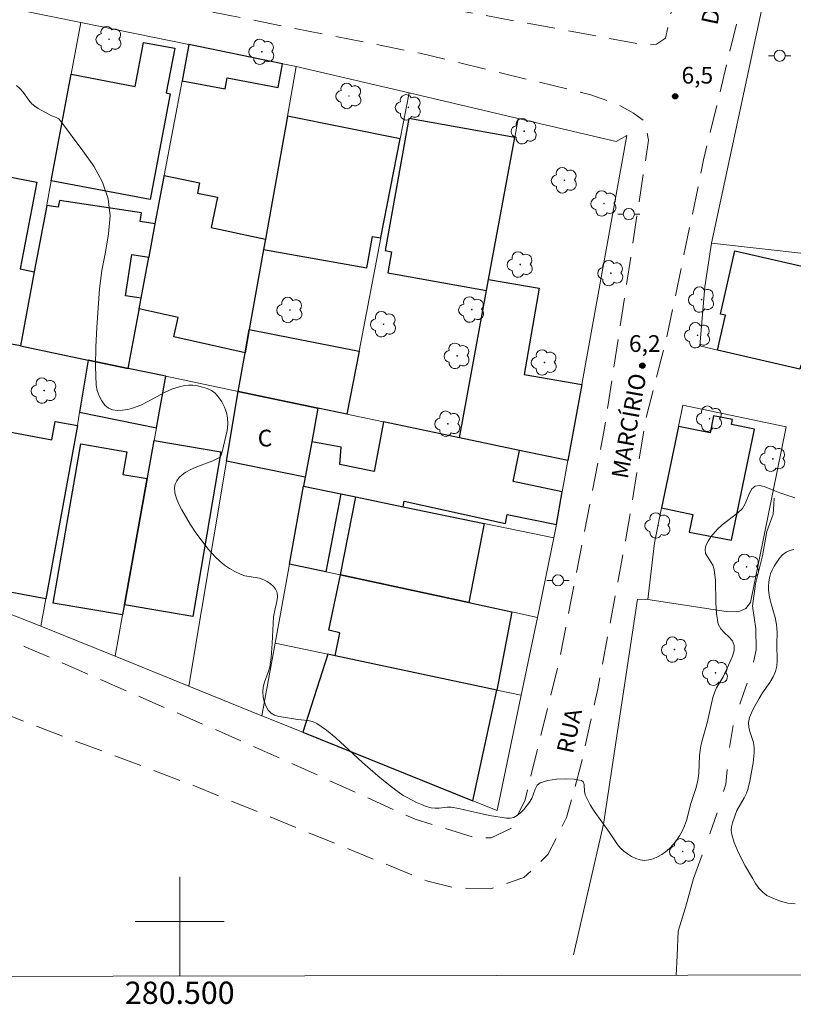
# Model space of a CAD drawing. Units: metres. Extents: x 280236 to 280752, y 1661590 to 1662154.
# Drawn here: x 280486 to 280555, y 1661593 to 1661681 of the extents above; entities that cross this region are included whole.
import ezdxf
from ezdxf.enums import TextEntityAlignment as Align

# ---------------------------------------------------------------- set-up
doc = ezdxf.new("R2010")
doc.units = ezdxf.units.M
doc.header["$MEASUREMENT"] = 0
doc.linetypes.add('HIDDEN', pattern=[0.375, 0.25, -0.125])
doc.linetypes.add('Intermitente', pattern=[48, 15, -2, 2, -2, 2, -2, 2, -2, 2, -2, 15])
for name, color, linetype, lineweight, true_color in [('Arvores_Isoladas', 7, 'Continuous', 18, 0x00ff33), ('Curvas_Intermediarias', 7, 'Continuous', 9, 0x783c14), ('Pto_Cotado', 7, 'Continuous', 9, 0x783c14), ('Topon_Pto_Cotado', 7, 'Continuous', 9, 0x783c14)]:
    doc.layers.add(name, color=color, linetype=linetype, lineweight=lineweight, true_color=true_color)
for name, color, linetype, lineweight in [('Cerca', 8, 'Cerca', 20), ('Edificacoes', 7, 'Continuous', 30), ('Malha_Coordenadas', 7, 'Continuous', 15), ('Muro_Grade', 8, 'Continuous', 20), ('Nao_Pavimentada_S_Mfio', 10, 'HIDDEN', 15), ('Poste', 7, 'Continuous', 9), ('Rio_Intermitente', 5, 'Intermitente', 9), ('Topon_de_Vias', 7, 'Continuous', 9), ('Topon_Fundacao_Const_Ruinas', 7, 'Continuous', 9)]:
    doc.layers.add(name, color=color, linetype=linetype, lineweight=lineweight)
doc.styles.add('Arial', font='arial.ttf', dxfattribs={"height": 1.5})
doc.styles.get("Standard").update_dxf_attribs({"font": 'arial.ttf'})
doc.linetypes.add('Cerca', pattern='A,10,0,["X",Standard,S=1,R=0,X=0,Y=-0.5],0.1', length=10.1)

# ---------------------------------------------------------------- blocks, each defined once
blk = doc.blocks.new('Cotas')
at = {"layer": 'Pto_Cotado'}
blk.add_hatch(color=256, dxfattribs=at).paths.add_polyline_path([(0, 0.24, 1), (0, -0.24, 1)])
at = {"layer": 'Pto_Cotado', "lineweight": -3}
blk.add_lwpolyline([(0, -0.24, -1), (0, 0.24, -1)], format="xyb", close=True, dxfattribs=at)
blk = doc.blocks.new('Poste')
at = {"layer": 'Poste'}
for points in [[(-0.5, 0), (-1, 0)], [(0.5, 0), (1, 0)]]:
    blk.add_lwpolyline(points, dxfattribs=at)
blk.add_lwpolyline([(0, 0.5, 1), (0, -0.5, 1)], format="xyb", close=True, dxfattribs=at)
blk = doc.blocks.new('Arvore')
at = {"layer": 'Arvores_Isoladas'}
blk.add_lwpolyline([(-0.718, 0.493, 0.872324), (-0.722, -0.551, 0.862983), (0.284, -0.827, 0.900105), (0.89, 0.029, 0.863155), (0.262, 0.861, 0.882486)], format="xyb", close=True, dxfattribs=at)
blk.add_circle((0, 0), 0.0286, dxfattribs=at)

msp = doc.modelspace()

# ---------------------------------------------------------------- linework, layer by layer
at = {"layer": 'Cerca', "flags": 128}
for points in [[(280552.588, 1661683.508), (280547.726, 1661660.929), (280547.136, 1661657.008), (280546.686, 1661651.686)], [(280546.686, 1661651.686), (280548.267, 1661651.316)], [(280545.155, 1661646.374), (280554.429, 1661644.433), (280551.228, 1661628.637), (280550.818, 1661628.097), (280550.127, 1661627.796), (280549.057, 1661627.846), (280542.014, 1661628.917)], [(280544.775, 1661644.453), (280545.155, 1661646.374)], [(280542.014, 1661628.917), (280542.604, 1661634.009), (280543.255, 1661637.14)], [(280542.014, 1661628.917), (280541.094, 1661628.947), (280538.052, 1661608.749), (280535.341, 1661597.004)]]:
    msp.add_lwpolyline(points, dxfattribs=at)
at = {"layer": 'Curvas_Intermediarias', "elevation": 6, "flags": 128}
for points in [[(280485.342, 1661675.065), (280485.652, 1661674.795), (280485.932, 1661674.465), (280486.442, 1661673.755), (280486.732, 1661673.434), (280487.002, 1661673.224), (280487.292, 1661673.024), (280488.203, 1661672.494), (280488.433, 1661672.384), (280488.913, 1661672.204), (280489.133, 1661672.084), (280489.303, 1661671.914), (280491.314, 1661669.223), (280492.274, 1661667.832), (280493.065, 1661666.392), (280493.585, 1661664.901), (280493.745, 1661663.36), (280493.615, 1661661.76), (280493.325, 1661660.119), (280493.005, 1661658.469), (280492.805, 1661656.828), (280492.555, 1661653.346), (280492.464, 1661651.596), (280492.434, 1661649.865), (280492.505, 1661648.154), (280492.585, 1661647.684), (280492.755, 1661647.204), (280492.995, 1661646.764), (280493.285, 1661646.384), (280493.615, 1661646.104), (280493.975, 1661645.954), (280494.405, 1661645.904), (280494.865, 1661645.924), (280495.336, 1661645.994), (280495.766, 1661646.104), (280496.496, 1661646.384), (280497.206, 1661646.734), (280498.617, 1661647.504), (280499.337, 1661647.834), (280500.057, 1661648.054), (280500.438, 1661648.124), (280500.808, 1661648.164), (280501.168, 1661648.154), (280501.598, 1661648.094), (280502.028, 1661647.994), (280502.448, 1661647.864), (280502.839, 1661647.674), (280503.169, 1661647.434), (280503.489, 1661647.084), (280503.779, 1661646.664), (280504.019, 1661646.204), (280504.199, 1661645.723), (280504.299, 1661645.243), (280504.319, 1661644.673), (280504.249, 1661644.083), (280503.809, 1661642.172), (280503.729, 1661641.882), (280503.659, 1661641.762), (280503.559, 1661641.672), (280502.969, 1661641.382), (280501.688, 1661640.892), (280501.058, 1661640.631), (280500.478, 1661640.311), (280500.208, 1661640.111), (280499.957, 1661639.861), (280499.737, 1661639.581), (280499.577, 1661639.281), (280499.517, 1661638.981), (280499.567, 1661638.491), (280499.717, 1661637.98), (280499.927, 1661637.47), (280500.178, 1661636.96), (280500.938, 1661635.69), (280501.448, 1661634.909), (280502.008, 1661634.149), (280502.588, 1661633.409), (280503.199, 1661632.718), (280503.589, 1661632.348), (280504.019, 1661632.008), (280504.479, 1661631.698), (280504.959, 1661631.418), (280505.44, 1661631.178), (280505.85, 1661631.048), (280507.15, 1661630.838), (280507.55, 1661630.698), (280507.841, 1661630.537), (280508.131, 1661630.337), (280508.401, 1661630.097), (280508.601, 1661629.837), (280508.731, 1661629.557), (280508.771, 1661629.157), (280508.711, 1661628.727), (280508.501, 1661627.816), (280508.421, 1661627.366), (280508.281, 1661624.975), (280508.191, 1661623.695), (280508.141, 1661623.275), (280508.081, 1661622.854), (280507.951, 1661622.394), (280507.62, 1661621.484), (280507.5, 1661621.034), (280507.45, 1661620.584), (280507.49, 1661620.183), (280507.59, 1661619.763), (280507.741, 1661619.353), (280507.941, 1661618.993), (280508.191, 1661618.713), (280508.501, 1661618.523), (280508.891, 1661618.413), (280509.311, 1661618.343), (280510.602, 1661618.143), (280511.502, 1661618.053), (280511.922, 1661617.963), (280512.312, 1661617.782), (280513.173, 1661617.172), (280514.003, 1661616.482), (280516.414, 1661614.281), (280517.794, 1661613.071), (280518.735, 1661612.29), (280519.385, 1661611.79), (280520.055, 1661611.33), (280520.406, 1661611.13), (280521.256, 1661610.69), (280521.686, 1661610.5), (280522.126, 1661610.339), (280522.576, 1661610.209), (280522.927, 1661610.179), (280523.287, 1661610.189), (280524.017, 1661610.269), (280524.377, 1661610.269), (280525.057, 1661610.149), (280526.078, 1661609.899), (280527.818, 1661609.509), (280529.329, 1661609.269), (280529.669, 1661609.269), (280529.979, 1661609.349), (280530.299, 1661609.529), (280530.61, 1661609.779), (280530.89, 1661610.069), (280531.39, 1661610.71), (280531.6, 1661611.06), (280531.9, 1661611.88), (280532.09, 1661612.23), (280532.36, 1661612.44), (280533.041, 1661612.65), (280533.821, 1661612.78), (280534.621, 1661612.82), (280535.401, 1661612.78), (280536.072, 1661612.66), (280536.222, 1661612.53), (280536.292, 1661612.29), (280536.342, 1661611.66), (280536.402, 1661611.38), (280536.852, 1661610.48), (280537.202, 1661609.909), (280538.583, 1661607.999), (280539.303, 1661606.928), (280539.563, 1661606.598), (280539.853, 1661606.308), (280540.183, 1661606.068), (280540.543, 1661605.848), (280540.934, 1661605.658), (280541.324, 1661605.538), (280541.704, 1661605.488), (280542.094, 1661605.528), (280542.494, 1661605.638), (280542.884, 1661605.808), (280543.265, 1661606.028), (280543.605, 1661606.258), (280543.955, 1661606.568), (280544.295, 1661606.908), (280544.605, 1661607.288), (280544.875, 1661607.688), (280545.115, 1661608.109), (280545.325, 1661608.579), (280545.485, 1661609.069), (280545.886, 1661610.6), (280546.316, 1661611.95), (280546.436, 1661612.4), (280546.526, 1661612.85), (280546.586, 1661613.361), (280546.656, 1661614.891), (280546.716, 1661615.401), (280546.816, 1661615.912), (280547.386, 1661617.963), (280547.736, 1661619.573), (280547.866, 1661620.103), (280548.036, 1661620.624), (280548.186, 1661620.974), (280548.767, 1661621.984), (280549.407, 1661623.335), (280549.617, 1661623.835), (280549.757, 1661624.325), (280549.767, 1661624.795), (280549.607, 1661625.195), (280549.287, 1661625.556), (280548.907, 1661625.916), (280548.567, 1661626.296), (280548.347, 1661626.706), (280548.186, 1661627.656), (280548.136, 1661628.637), (280548.096, 1661630.638), (280547.986, 1661631.618), (280547.856, 1661631.988), (280547.396, 1661632.708), (280547.206, 1661633.058), (280547.156, 1661633.399), (280547.236, 1661633.779), (280547.426, 1661634.159), (280547.686, 1661634.539), (280548.267, 1661635.229), (280548.687, 1661635.629), (280550.097, 1661636.7), (280550.507, 1661637.1), (280550.768, 1661637.51), (280551.148, 1661638.461), (280551.358, 1661638.861), (280551.648, 1661639.101), (280552.028, 1661639.151), (280552.458, 1661639.051), (280553.409, 1661638.661), (280553.869, 1661638.491), (280555.229, 1661638.06)], [(280555.139, 1661633.419), (280554.769, 1661633.319), (280554.429, 1661633.169), (280554.119, 1661632.918), (280553.839, 1661632.618), (280553.589, 1661632.278), (280553.369, 1661631.918), (280553.178, 1661631.548), (280553.038, 1661631.218), (280552.938, 1661630.858), (280552.868, 1661630.487), (280552.838, 1661630.107), (280552.848, 1661629.747), (280552.938, 1661629.127), (280553.088, 1661628.517), (280553.439, 1661627.296), (280553.569, 1661626.686), (280553.609, 1661626.326), (280553.619, 1661625.976), (280553.599, 1661624.905), (280553.619, 1661623.415), (280553.589, 1661622.934), (280553.489, 1661622.464), (280553.269, 1661621.964), (280552.968, 1661621.474), (280552.308, 1661620.524), (280552.018, 1661620.033), (280551.548, 1661619.183), (280551.328, 1661618.753), (280551.158, 1661618.313), (280551.068, 1661617.872), (280551.088, 1661617.422), (280551.208, 1661616.972), (280551.498, 1661616.062), (280551.578, 1661615.602), (280551.578, 1661615.151), (280551.468, 1661614.241), (280551.168, 1661612.6), (280550.988, 1661611.86), (280550.868, 1661611.51), (280550.677, 1661611.11), (280550.017, 1661609.959), (280549.847, 1661609.559), (280549.617, 1661608.869), (280549.537, 1661608.509), (280549.507, 1661608.159), (280549.547, 1661607.808), (280549.767, 1661607.098), (280550.057, 1661606.388), (280550.397, 1661605.678), (280550.768, 1661604.997), (280551.408, 1661603.877), (280551.688, 1661603.427), (280551.988, 1661603.007), (280552.328, 1661602.636), (280552.708, 1661602.346), (280553.289, 1661602.066), (280553.929, 1661601.816), (280554.599, 1661601.646), (280555.249, 1661601.576)]]:
    msp.add_lwpolyline(points, dxfattribs=at)
at = {"layer": 'Edificacoes', "flags": 128}
for points in [[(280490.254, 1661676.085), (280496.006, 1661674.995), (280496.756, 1661678.947), (280499.547, 1661678.416), (280498.787, 1661674.405), (280499.147, 1661674.335), (280497.346, 1661664.831), (280488.463, 1661666.522)], [(280500.818, 1661678.747), (280500.208, 1661675.505), (280504.069, 1661674.785), (280504.249, 1661675.755), (280508.821, 1661674.905), (280509.211, 1661677.026)], [(280519.785, 1661670.283), (280509.671, 1661672.334), (280507.701, 1661661.29), (280507.53, 1661660.349), (280516.794, 1661658.689), (280517.304, 1661661.53), (280518.055, 1661661.39), (280518.065, 1661661.43)], [(280530.079, 1661670.413), (280520.576, 1661672.124), (280518.435, 1661660.249), (280519.005, 1661660.149), (280518.665, 1661658.258), (280527.548, 1661656.658), (280527.726, 1661657.649)], [(280477.008, 1661655.988), (280477.689, 1661659.549), (280476.418, 1661659.789), (280477.729, 1661666.622), (280479.579, 1661666.262), (280479.87, 1661667.812), (280487.172, 1661666.402), (280485.672, 1661658.599), (280486.942, 1661658.338), (280485.702, 1661651.696), (280483.741, 1661652.066), (280476.518, 1661653.427)], [(280507.701, 1661661.29), (280507.53, 1661660.349), (280506.24, 1661653.166), (280505.87, 1661651.066), (280499.467, 1661652.496), (280499.857, 1661654.237), (280496.371, 1661655.018), (280496.546, 1661655.968), (280497.236, 1661659.649), (280497.246, 1661659.699), (280497.807, 1661662.66), (280498.597, 1661666.912), (280498.61, 1661666.983), (280501.768, 1661666.332), (280501.578, 1661665.421), (280503.379, 1661665.041), (280502.809, 1661662.31)], [(280497.807, 1661662.66), (280496.446, 1661662.87), (280496.566, 1661663.651), (280489.193, 1661664.761), (280489.093, 1661664.141), (280488.053, 1661664.301), (280486.942, 1661658.338), (280485.702, 1661651.696), (280491.764, 1661650.425), (280495.376, 1661649.675), (280496.356, 1661654.937), (280496.371, 1661655.018), (280496.546, 1661655.968), (280495.116, 1661656.198), (280495.706, 1661659.899), (280497.236, 1661659.649), (280497.246, 1661659.699)], [(280558.411, 1661652.556), (280558.07, 1661651.076), (280557.85, 1661650.095), (280557.71, 1661649.485), (280555.759, 1661649.935), (280555.669, 1661649.595), (280548.267, 1661651.316), (280548.987, 1661654.437), (280548.537, 1661654.547), (280549.837, 1661660.239), (280557.55, 1661658.469), (280556.31, 1661653.036)], [(280527.726, 1661657.649), (280532.26, 1661656.868), (280530.92, 1661649.115), (280536.082, 1661648.214), (280534.851, 1661641.402), (280530.49, 1661642.312), (280525.107, 1661643.443), (280527.548, 1661656.658)], [(280506.24, 1661653.166), (280516.094, 1661651.226), (280514.993, 1661645.563), (280512.402, 1661646.104), (280505.25, 1661647.604), (280505.87, 1661651.066)], [(280495.376, 1661649.675), (280491.764, 1661650.425), (280491.014, 1661645.733), (280497.917, 1661644.343), (280498.757, 1661648.965)], [(280512.402, 1661646.104), (280511.852, 1661643.062), (280511.272, 1661639.911), (280504.199, 1661641.342), (280505.25, 1661647.604)], [(280490.824, 1661644.543), (280487.973, 1661628.977), (280481.98, 1661630.077), (280484.531, 1661643.993), (280488.503, 1661643.262), (280488.803, 1661644.913)], [(280525.107, 1661643.443), (280518.295, 1661644.873), (280517.454, 1661640.421), (280514.363, 1661641.032), (280514.483, 1661642.592), (280511.852, 1661643.062), (280511.272, 1661639.911), (280511.122, 1661639.091), (280514.473, 1661638.401), (280515.804, 1661638.13), (280520.045, 1661637.25), (280520.145, 1661637.74), (280529.249, 1661635.75), (280529.379, 1661636.54), (280533.811, 1661635.659), (280534.341, 1661638.601), (280529.939, 1661639.501), (280530.49, 1661642.312)], [(280543.255, 1661637.14), (280546.046, 1661636.56), (280545.716, 1661634.959), (280549.517, 1661634.249), (280551.588, 1661644.213), (280549.527, 1661644.643), (280549.617, 1661645.073), (280547.926, 1661645.423), (280547.606, 1661643.873), (280544.775, 1661644.453)], [(280497.086, 1661639.781), (280497.096, 1661639.831), (280497.707, 1661643.192), (280503.699, 1661642.172), (280501.178, 1661627.386), (280495.025, 1661628.437)], [(280495.025, 1661628.437), (280495.015, 1661628.367), (280494.865, 1661627.526), (280488.643, 1661628.597), (280491.114, 1661642.902), (280495.246, 1661642.182), (280494.895, 1661640.151), (280497.086, 1661639.781)], [(280511.122, 1661639.091), (280514.473, 1661638.401), (280513.123, 1661631.398), (280509.851, 1661632.098)], [(280520.045, 1661637.25), (280527.328, 1661635.75), (280525.948, 1661628.637), (280514.423, 1661631.118), (280515.804, 1661638.13)], [(280525.948, 1661628.637), (280529.799, 1661627.806), (280528.449, 1661620.784), (280513.943, 1661623.865), (280514.383, 1661625.936), (280513.373, 1661626.156), (280514.423, 1661631.118)], [(280513.943, 1661623.865), (280513.303, 1661623.995), (280511.052, 1661616.992), (280526.308, 1661610.84), (280528.449, 1661620.784)]]:
    msp.add_lwpolyline(points, close=True, dxfattribs=at)
at = {"layer": 'Malha_Coordenadas', "flags": 128}
msp.add_lwpolyline([(280252.197, 1662148.935), (280733.852, 1662149.791), (280734.824, 1661595.516), (280253.194, 1661594.661), (280252.197, 1662148.935)], close=True, dxfattribs=at)
for points in [[(280500, 1661604), (280500, 1661596)], [(280504, 1661600), (280496, 1661600)], [(280500, 1661595.099), (280500, 1661599.099)]]:
    msp.add_lwpolyline(points, dxfattribs=at)
at = {"layer": 'Muro_Grade', "flags": 128}
for points in [[(280491.114, 1661680.727), (280474.217, 1661684.179)], [(280491.114, 1661680.727), (280490.254, 1661676.085), (280488.463, 1661666.522), (280488.063, 1661664.351), (280488.053, 1661664.301), (280486.942, 1661658.338), (280485.702, 1661651.696)], [(280500.818, 1661678.747), (280491.114, 1661680.727)], [(280500.818, 1661678.747), (280500.208, 1661675.505), (280498.61, 1661666.983), (280498.597, 1661666.912), (280497.807, 1661662.66), (280497.246, 1661659.699), (280497.236, 1661659.649), (280496.546, 1661655.968), (280496.371, 1661655.018), (280496.356, 1661654.937), (280495.376, 1661649.675)], [(280510.462, 1661676.776), (280509.261, 1661677.016), (280509.211, 1661677.026), (280500.818, 1661678.747)], [(280505.25, 1661647.604), (280505.87, 1661651.066), (280506.24, 1661653.166), (280507.53, 1661660.349), (280507.701, 1661661.29), (280509.671, 1661672.334), (280510.462, 1661676.776)], [(280520.586, 1661674.405), (280510.462, 1661676.776)], [(280514.993, 1661645.563), (280516.094, 1661651.226), (280518.055, 1661661.39), (280518.065, 1661661.43), (280519.785, 1661670.283), (280520.586, 1661674.405)], [(280530.389, 1661672.114), (280520.586, 1661674.405)], [(280525.107, 1661643.443), (280527.548, 1661656.658), (280527.726, 1661657.649), (280530.079, 1661670.413), (280530.389, 1661672.114)], [(280534.851, 1661641.402), (280536.082, 1661648.214), (280540.133, 1661670.573), (280539.183, 1661670.053), (280530.389, 1661672.114)], [(280547.726, 1661660.929), (280556.56, 1661659.929), (280556.758, 1661661.584)], [(280485.702, 1661651.696), (280483.741, 1661652.066)], [(280491.764, 1661650.425), (280485.702, 1661651.696)], [(280491.764, 1661650.425), (280491.014, 1661645.733), (280490.824, 1661644.543), (280487.973, 1661628.977), (280487.523, 1661626.536)], [(280495.376, 1661649.675), (280491.764, 1661650.425)], [(280498.757, 1661648.965), (280495.376, 1661649.675)], [(280494.195, 1661623.825), (280494.865, 1661627.526), (280495.015, 1661628.367), (280495.025, 1661628.437), (280497.086, 1661639.781), (280497.096, 1661639.831), (280497.707, 1661643.192), (280497.917, 1661644.343), (280498.757, 1661648.965)], [(280505.25, 1661647.604), (280498.757, 1661648.965)], [(280505.25, 1661647.604), (280504.199, 1661641.342), (280500.808, 1661621.134)], [(280512.402, 1661646.104), (280505.25, 1661647.604)], [(280511.122, 1661639.091), (280511.272, 1661639.911), (280511.852, 1661643.062), (280512.402, 1661646.104)], [(280514.993, 1661645.563), (280512.402, 1661646.104)], [(280525.107, 1661643.443), (280518.295, 1661644.873), (280514.993, 1661645.563)], [(280534.851, 1661641.402), (280530.49, 1661642.312), (280525.107, 1661643.443)], [(280534.851, 1661641.402), (280534.341, 1661638.601), (280533.811, 1661635.659), (280533.591, 1661634.449)], [(280509.851, 1661632.098), (280511.122, 1661639.091)], [(280511.122, 1661639.091), (280514.473, 1661638.401), (280515.804, 1661638.13), (280520.045, 1661637.25), (280527.328, 1661635.75), (280533.591, 1661634.449)], [(280532.1, 1661627.306), (280533.591, 1661634.449)], [(280508.561, 1661624.995), (280509.851, 1661632.098)], [(280509.851, 1661632.098), (280513.123, 1661631.398), (280514.423, 1661631.118), (280525.948, 1661628.637), (280529.799, 1661627.806), (280532.1, 1661627.306)], [(280480, 1661629.477), (280487.523, 1661626.536)], [(280530.64, 1661620.323), (280532.1, 1661627.306)], [(280487.523, 1661626.536), (280494.195, 1661623.825)], [(280507.37, 1661618.483), (280508.561, 1661624.995)], [(280530.64, 1661620.323), (280528.449, 1661620.784), (280513.943, 1661623.865), (280513.303, 1661623.995), (280508.561, 1661624.995)], [(280494.195, 1661623.825), (280500.808, 1661621.134)], [(280500.808, 1661621.134), (280507.37, 1661618.483)], [(280507.37, 1661618.483), (280511.052, 1661616.992), (280526.308, 1661610.84), (280528.479, 1661609.959), (280530.64, 1661620.323)]]:
    msp.add_lwpolyline(points, dxfattribs=at)
at = {"layer": 'Nao_Pavimentada_S_Mfio', "ltscale": 10, "flags": 128}
msp.add_lwpolyline([(280553.919, 1661727.976), (280550.958, 1661712.15), (280543.595, 1661679.317), (280542.804, 1661678.777), (280541.934, 1661678.676), (280523.757, 1661682.048), (280495.346, 1661687.54), (280480.6, 1661690.481), (280479.529, 1661685.999), (280495.096, 1661683.218), (280521.586, 1661677.976), (280536.892, 1661674.245), (280539.373, 1661673.354), (280540.734, 1661672.604), (280541.724, 1661671.864), (280542.084, 1661670.173), (280538.103, 1661644.143), (280534.061, 1661623.415), (280531, 1661610.92), (280529.769, 1661608.389), (280527.949, 1661607.518), (280526.548, 1661607.518), (280521.146, 1661609.179), (280506.63, 1661615.732), (280496.496, 1661620.153), (280486.462, 1661624.525), (280468.825, 1661631.838), (280467.395, 1661627.386), (280467.034, 1661626.566), (280472.487, 1661624.015), (280477.909, 1661621.094), (280490.884, 1661616.112), (280501.128, 1661612.25), (280522.146, 1661603.657), (280524.727, 1661603.017), (280527.898, 1661602.937), (280530.9, 1661603.937), (280533.041, 1661606.008), (280534.731, 1661609.339), (280536.012, 1661614.051), (280537.522, 1661620.904), (280540.023, 1661634.189), (280541.884, 1661645.373), (280543.705, 1661652.366), (280547.026, 1661668.392), (280556.41, 1661707.168), (280560.011, 1661728.076)], dxfattribs=at)
at = {"layer": 'Rio_Intermitente', "flags": 128}
msp.add_lwpolyline([(280553.369, 1661638.03), (280553.319, 1661637.47), (280553.258, 1661636.58), (280552.708, 1661635.009), (280552.298, 1661632.838), (280551.688, 1661630.337), (280551.418, 1661628.307), (280551.718, 1661626.276), (280551.738, 1661624.385), (280551.368, 1661622.564), (280550.617, 1661620.483), (280549.777, 1661618.163), (280549.307, 1661615.401), (280549.007, 1661612.34), (280548.367, 1661610.149), (280547.266, 1661606.938), (280546.116, 1661603.867), (280545.405, 1661601.246), (280544.755, 1661599.125), (280544.645, 1661596.904), (280544.55, 1661595.178)], dxfattribs=at)

# ---------------------------------------------------------------- block references
at = {"layer": 'Arvores_Isoladas'}
for p in [(280493.655, 1661679.227), (280507.37, 1661678.106), (280515.193, 1661674.135), (280520.526, 1661673.114), (280530.92, 1661670.973), (280534.531, 1661666.562), (280538.083, 1661664.481), (280530.57, 1661658.999), (280538.703, 1661658.228), (280546.846, 1661655.847), (280509.891, 1661654.917), (280526.208, 1661654.957), (280518.295, 1661653.637), (280546.486, 1661652.646), (280524.897, 1661650.795), (280532.73, 1661650.205), (280487.823, 1661647.674), (280524.067, 1661644.703), (280547.566, 1661645.153), (280553.248, 1661641.552), (280542.934, 1661635.569), (280550.888, 1661631.848), (280544.415, 1661624.415), (280548.096, 1661622.334), (280545.145, 1661606.298)]:
    msp.add_blockref('Arvore', p, dxfattribs=at)
at = {"layer": 'Poste'}
for p in [(280553.849, 1661677.746), (280540.313, 1661663.531), (280533.951, 1661630.638)]:
    msp.add_blockref('Poste', p, dxfattribs=at)
at = {"layer": 'Pto_Cotado'}
for p in [(280544.475, 1661674.105, 6.47), (280541.534, 1661649.925, 6.22)]:
    msp.add_blockref('Cotas', p, dxfattribs=at)

# ---------------------------------------------------------------- texts
at = {"layer": 'Malha_Coordenadas', "style": 'Arial'}
msp.add_text('280.500', height=2, dxfattribs=at).set_placement((280500, 1661594.599), align=Align.TOP_CENTER)
at = {"layer": 'Topon_de_Vias', "style": 'Arial'}
for s, rotation, p in [('DA', 77.88289, (280548.248, 1661680.429)), ('MARCÍRIO', 79.84298, (280540.211, 1661639.687)), ('RUA', 77.88289, (280535.283, 1661615.003))]:
    msp.add_text(s, height=1.5, rotation=rotation, dxfattribs=at).set_placement(p)
at = {"layer": 'Topon_Fundacao_Const_Ruinas', "style": 'Arial'}
msp.add_text('C', height=1.5, dxfattribs=at).set_placement((280507, 1661642.662))
at = {"layer": 'Topon_Pto_Cotado', "style": 'Arial'}
for s, p in [('6,5', (280545.044, 1661675.25, 6.47)), ('6,2', (280540.324, 1661651.153, 6.22))]:
    msp.add_text(s, height=1.5, dxfattribs=at).set_placement(p)

doc.saveas('drawing.dxf')
